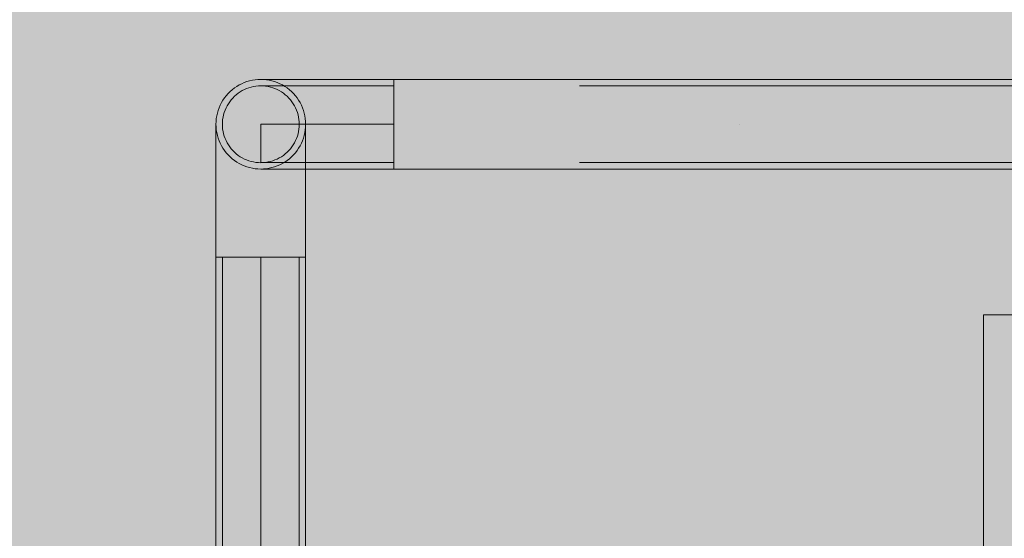
# Model space of a CAD drawing. Units: millimetres. Extents: x 12738 to 87634, y 5045 to 21265.
# Drawn here: x 23270 to 23640, y 19258 to 19453 of the extents above; entities that cross this region are included whole.
import ezdxf

# ---------------------------------------------------------------- set-up
doc = ezdxf.new("R2010")
doc.units = ezdxf.units.MM
doc.header["$MEASUREMENT"] = 0
doc.linetypes.add('Krawędzie ukryte', pattern=[510, 360, -150])
doc.linetypes.add('Kropki i Kreski', pattern=[1080, 540, -270, 0, -270])
doc.layers.add('2D - Ogólne_Nr_pióra__98', color=154, linetype='Continuous', lineweight=13)
doc.layers.add('zestaw_Nr_pióra__7_Nr_pióra__7', color=7, linetype='Continuous', lineweight=13)

msp = doc.modelspace()

# ---------------------------------------------------------------- hatches: boundary and pattern name
at = {"layer": '2D - Ogólne_Nr_pióra__98', "linetype": 'Continuous', "lineweight": 0, "true_color": 0x001020}
msp.add_hatch(color=168, dxfattribs=at).paths.add_polyline_path([(24617.31, 20031.15), (24617.31, 18031.15), (21617.31, 18031.15), (21617.31, 20031.15)])

# ---------------------------------------------------------------- linework, layer by layer
at = {"layer": 'zestaw_Nr_pióra__7_Nr_pióra__7', "linetype": 'Continuous'}
for p, q in [((23351.38, 19427.58), (23352.29, 19428.11)), ((23351.38, 19427.58), (23352.29, 19428.11)), ((23352.29, 19428.11), (23353.23, 19428.6)), ((23352.29, 19428.11), (23353.23, 19428.6)), ((23353.23, 19428.6), (23354.21, 19429.02)), ((23353.23, 19428.6), (23354.21, 19429.02)), ((23354.21, 19429.02), (23355.2, 19429.37)), ((23354.21, 19429.02), (23355.2, 19429.37)), ((23355.2, 19429.37), (23356.22, 19429.67)), ((23355.2, 19429.37), (23356.22, 19429.67)), ((23356.22, 19429.67), (23357.25, 19429.9)), ((23356.22, 19429.67), (23357.25, 19429.9)), ((23357.25, 19429.9), (23358.3, 19430.07)), ((23357.25, 19429.9), (23358.3, 19430.07)), ((23358.3, 19430.07), (23359.35, 19430.17)), ((23358.3, 19430.07), (23359.35, 19430.17)), ((23359.35, 19430.17), (23360.41, 19430.2)), ((23359.35, 19430.17), (23360.41, 19430.2)), ((23360.51, 19430.2), (23360.41, 19430.2)), ((23360.41, 19430.2), (23361.47, 19430.17)), ((23360.8, 19430.2), (23360.51, 19430.2)), ((23361.29, 19430.2), (23360.8, 19430.2)), ((23361.98, 19430.2), (23361.29, 19430.2)), ((23361.47, 19430.17), (23362.52, 19430.07)), ((23362.86, 19430.2), (23361.98, 19430.2)), ((23362.52, 19430.07), (23363.57, 19429.9)), ((23363.92, 19430.2), (23362.86, 19430.2)), ((23363.57, 19429.9), (23364.6, 19429.67)), ((23365.17, 19430.2), (23363.92, 19430.2)), ((23364.6, 19429.67), (23365.62, 19429.37)), ((23366.59, 19430.2), (23365.17, 19430.2)), ((23365.62, 19429.37), (23366.61, 19429.02)), ((23368.19, 19430.2), (23366.59, 19430.2)), ((23366.61, 19429.02), (23367.58, 19428.6)), ((23367.58, 19428.6), (23368.53, 19428.11)), ((23369.96, 19430.2), (23368.19, 19430.2)), ((23368.53, 19428.11), (23369.44, 19427.58)), ((23371.88, 19430.2), (23369.96, 19430.2)), ((23373.96, 19430.2), (23371.88, 19430.2)), ((23376.18, 19430.2), (23373.96, 19430.2)), ((23378.54, 19430.2), (23376.18, 19430.2)), ((23381.02, 19430.2), (23378.54, 19430.2)), ((23383.62, 19430.2), (23381.02, 19430.2)), ((23386.32, 19430.2), (23383.62, 19430.2)), ((23389.12, 19430.2), (23386.32, 19430.2)), ((23392, 19430.2), (23389.12, 19430.2)), ((23394.96, 19430.2), (23392, 19430.2)), ((23397.97, 19430.2), (23394.96, 19430.2)), ((23401.04, 19430.2), (23397.97, 19430.2)), ((23404.14, 19430.2), (23401.04, 19430.2)), ((23407.27, 19430.2), (23404.14, 19430.2)), ((23410.41, 19430.2), (23407.27, 19430.2)), ((23410.41, 19430.17), (23410.41, 19430.2)), ((24350.27, 19430.2), (23410.41, 19430.2)), ((23410.41, 19430.2), (23410.41, 19396.5)), ((23410.41, 19430.07), (23410.41, 19430.17)), ((23410.41, 19429.9), (23410.41, 19430.07)), ((23410.41, 19429.67), (23410.41, 19429.9)), ((23410.41, 19429.37), (23410.41, 19429.67)), ((23410.41, 19429.02), (23410.41, 19429.37)), ((23410.41, 19428.6), (23410.41, 19429.02)), ((23410.41, 19428.11), (23410.41, 19428.6)), ((23410.41, 19427.58), (23410.41, 19428.11)), ((23347.43, 19424.09), (23348.13, 19424.88)), ((23347.43, 19424.09), (23348.13, 19424.88)), ((23348.13, 19424.88), (23348.87, 19425.63)), ((23348.13, 19424.88), (23348.87, 19425.63)), ((23348.87, 19425.63), (23349.67, 19426.33)), ((23348.87, 19425.63), (23349.67, 19426.33)), ((23349.67, 19426.33), (23350.5, 19426.98)), ((23349.67, 19426.33), (23350.5, 19426.98)), ((23350.5, 19426.98), (23351.38, 19427.58)), ((23350.5, 19426.98), (23351.38, 19427.58)), ((23350.52, 19423.85), (23351.2, 19424.45)), ((23351.2, 19424.45), (23351.92, 19425.01)), ((23351.92, 19425.01), (23352.67, 19425.52)), ((23352.67, 19425.52), (23353.45, 19425.98)), ((23353.45, 19425.98), (23354.26, 19426.39)), ((23354.26, 19426.39), (23355.09, 19426.75)), ((23355.09, 19426.75), (23355.94, 19427.06)), ((23355.94, 19427.06), (23356.82, 19427.31)), ((23356.82, 19427.31), (23357.7, 19427.51)), ((23357.7, 19427.51), (23358.6, 19427.65)), ((23358.6, 19427.65), (23359.5, 19427.74)), ((23359.5, 19427.74), (23360.41, 19427.77)), ((23360.41, 19427.77), (23361.32, 19427.74)), ((23361.32, 19427.74), (23362.22, 19427.65)), ((23362.22, 19427.65), (23363.12, 19427.51)), ((23363.12, 19427.51), (23364, 19427.31)), ((23364, 19427.31), (23364.87, 19427.06)), ((23364.87, 19427.06), (23365.73, 19426.75)), ((23365.73, 19426.75), (23366.56, 19426.39)), ((23366.56, 19426.39), (23367.37, 19425.98)), ((23367.37, 19425.98), (23368.15, 19425.52)), ((23368.15, 19425.52), (23368.9, 19425.01)), ((23368.9, 19425.01), (23369.62, 19424.45)), ((23369.44, 19427.58), (23370.31, 19426.98)), ((23369.62, 19424.45), (23370.3, 19423.85)), ((23370.31, 19426.98), (23371.15, 19426.33)), ((23371.15, 19426.33), (23371.94, 19425.63)), ((23371.94, 19425.63), (23372.69, 19424.88)), ((23372.69, 19424.88), (23373.39, 19424.09)), ((23410.41, 19426.98), (23410.41, 19427.58)), ((23410.41, 19426.33), (23410.41, 19426.98)), ((23410.41, 19425.63), (23410.41, 19426.33)), ((23410.41, 19424.88), (23410.41, 19425.63)), ((23410.41, 19424.09), (23410.41, 19424.88)), ((23345.16, 19420.52), (23345.64, 19421.47)), ((23345.16, 19420.52), (23345.64, 19421.47)), ((23345.64, 19421.47), (23346.18, 19422.38)), ((23345.64, 19421.47), (23346.18, 19422.38)), ((23346.18, 19422.38), (23346.78, 19423.25)), ((23346.18, 19422.38), (23346.78, 19423.25)), ((23346.78, 19423.25), (23347.43, 19424.09)), ((23346.78, 19423.25), (23347.43, 19424.09)), ((23347.75, 19420.28), (23348.21, 19421.06)), ((23348.21, 19421.06), (23348.72, 19421.81)), ((23348.72, 19421.81), (23349.27, 19422.53)), ((23349.27, 19422.53), (23349.88, 19423.21)), ((23349.88, 19423.21), (23350.52, 19423.85)), ((23370.3, 19423.85), (23370.94, 19423.21)), ((23370.94, 19423.21), (23371.54, 19422.53)), ((23371.54, 19422.53), (23372.1, 19421.81)), ((23372.1, 19421.81), (23372.61, 19421.06)), ((23372.61, 19421.06), (23373.07, 19420.28)), ((23373.39, 19424.09), (23374.04, 19423.25)), ((23374.04, 19423.25), (23374.64, 19422.38)), ((23374.64, 19422.38), (23375.17, 19421.47)), ((23375.17, 19421.47), (23375.66, 19420.52)), ((23410.41, 19423.25), (23410.41, 19424.09)), ((23410.41, 19422.38), (23410.41, 19423.25)), ((23410.41, 19421.47), (23410.41, 19422.38)), ((23410.41, 19420.52), (23410.41, 19421.47)), ((23343.86, 19416.51), (23344.09, 19417.54)), ((23343.86, 19416.51), (23344.09, 19417.54)), ((23344.09, 19417.54), (23344.38, 19418.56)), ((23344.09, 19417.54), (23344.38, 19418.56)), ((23344.38, 19418.56), (23344.74, 19419.55)), ((23344.38, 19418.56), (23344.74, 19419.55)), ((23344.74, 19419.55), (23345.16, 19420.52)), ((23344.74, 19419.55), (23345.16, 19420.52)), ((23346.21, 19416.03), (23346.41, 19416.92)), ((23346.41, 19416.92), (23346.67, 19417.79)), ((23346.67, 19417.79), (23346.97, 19418.64)), ((23346.97, 19418.64), (23347.33, 19419.47)), ((23347.33, 19419.47), (23347.75, 19420.28)), ((23373.07, 19420.28), (23373.48, 19419.47)), ((23373.48, 19419.47), (23373.84, 19418.64)), ((23373.84, 19418.64), (23374.15, 19417.79)), ((23374.15, 19417.79), (23374.4, 19416.92)), ((23374.4, 19416.92), (23374.6, 19416.03)), ((23375.66, 19420.52), (23376.08, 19419.55)), ((23376.08, 19419.55), (23376.43, 19418.56)), ((23376.43, 19418.56), (23376.73, 19417.54)), ((23376.73, 19417.54), (23376.96, 19416.51)), ((23410.41, 19419.55), (23410.41, 19420.52)), ((23410.41, 19418.56), (23410.41, 19419.55)), ((23410.41, 19417.54), (23410.41, 19418.56)), ((23410.41, 19416.51), (23410.41, 19417.54)), ((23343.56, 19413.35), (23343.59, 19414.41)), ((23343.56, 19413.35), (23343.59, 19414.41)), ((23343.59, 19412.29), (23343.56, 19413.35)), ((23343.59, 19412.29), (23343.56, 19413.35)), ((23343.56, 19413.25), (23343.56, 19413.35)), ((23343.56, 19412.95), (23343.56, 19413.25)), ((23343.59, 19414.41), (23343.69, 19415.46)), ((23343.59, 19414.41), (23343.69, 19415.46)), ((23343.69, 19415.46), (23343.86, 19416.51)), ((23343.69, 19415.46), (23343.86, 19416.51)), ((23345.96, 19413.33), (23345.99, 19414.23)), ((23345.99, 19412.42), (23345.96, 19413.33)), ((23345.99, 19414.23), (23346.07, 19415.14)), ((23346.07, 19415.14), (23346.21, 19416.03)), ((23360.41, 19413.35), (23360.41, 19413.25)), ((23360.41, 19413.25), (23360.41, 19412.95)), ((23374.6, 19416.03), (23374.74, 19415.14)), ((23374.74, 19415.14), (23374.83, 19414.23)), ((23374.83, 19414.23), (23374.86, 19413.33)), ((23374.86, 19413.33), (23374.83, 19412.42)), ((23376.96, 19416.51), (23377.13, 19415.46)), ((23377.13, 19415.46), (23377.23, 19414.41)), ((23377.23, 19414.41), (23377.26, 19413.35)), ((23377.26, 19413.35), (23377.23, 19412.29)), ((23377.26, 19413.25), (23377.26, 19413.35)), ((23377.26, 19412.95), (23377.26, 19413.25)), ((23410.41, 19415.46), (23410.41, 19416.51)), ((23410.41, 19414.41), (23410.41, 19415.46)), ((23410.41, 19413.35), (23410.41, 19414.41)), ((23410.41, 19412.29), (23410.41, 19413.35)), ((23343.56, 19412.46), (23343.56, 19412.95)), ((23343.56, 19411.78), (23343.56, 19412.46)), ((23343.56, 19410.9), (23343.56, 19411.78)), ((23343.56, 19409.84), (23343.56, 19410.9)), ((23343.56, 19408.59), (23343.56, 19409.84)), ((23343.69, 19411.24), (23343.59, 19412.29)), ((23343.69, 19411.24), (23343.59, 19412.29)), ((23343.86, 19410.19), (23343.69, 19411.24)), ((23343.86, 19410.19), (23343.69, 19411.24)), ((23344.09, 19409.16), (23343.86, 19410.19)), ((23344.09, 19409.16), (23343.86, 19410.19)), ((23346.07, 19411.52), (23345.99, 19412.42)), ((23346.21, 19410.62), (23346.07, 19411.52)), ((23346.41, 19409.73), (23346.21, 19410.62)), ((23346.67, 19408.86), (23346.41, 19409.73)), ((23360.41, 19412.95), (23360.41, 19412.46)), ((23360.41, 19412.46), (23360.41, 19411.78)), ((23360.41, 19411.78), (23360.41, 19410.9)), ((23360.41, 19410.9), (23360.41, 19409.84)), ((23360.41, 19409.84), (23360.41, 19408.59)), ((23374.4, 19409.73), (23374.15, 19408.86)), ((23374.6, 19410.62), (23374.4, 19409.73)), ((23374.74, 19411.52), (23374.6, 19410.62)), ((23374.83, 19412.42), (23374.74, 19411.52)), ((23376.96, 19410.19), (23376.73, 19409.16)), ((23377.13, 19411.24), (23376.96, 19410.19)), ((23377.23, 19412.29), (23377.13, 19411.24)), ((23377.26, 19412.46), (23377.26, 19412.95)), ((23377.26, 19411.78), (23377.26, 19412.46)), ((23377.26, 19410.9), (23377.26, 19411.78)), ((23377.26, 19409.84), (23377.26, 19410.9)), ((23377.26, 19408.59), (23377.26, 19409.84)), ((23410.41, 19411.24), (23410.41, 19412.29)), ((23410.41, 19410.19), (23410.41, 19411.24)), ((23410.41, 19409.16), (23410.41, 19410.19)), ((23343.56, 19407.16), (23343.56, 19408.59)), ((23343.56, 19405.57), (23343.56, 19407.16)), ((23344.38, 19408.14), (23344.09, 19409.16)), ((23344.38, 19408.14), (23344.09, 19409.16)), ((23344.74, 19407.15), (23344.38, 19408.14)), ((23344.74, 19407.15), (23344.38, 19408.14)), ((23345.16, 19406.17), (23344.74, 19407.15)), ((23345.16, 19406.17), (23344.74, 19407.15)), ((23345.64, 19405.23), (23345.16, 19406.17)), ((23345.64, 19405.23), (23345.16, 19406.17)), ((23346.97, 19408.01), (23346.67, 19408.86)), ((23347.33, 19407.18), (23346.97, 19408.01)), ((23347.75, 19406.37), (23347.33, 19407.18)), ((23348.21, 19405.59), (23347.75, 19406.37)), ((23360.41, 19408.59), (23360.41, 19407.16)), ((23360.41, 19407.16), (23360.41, 19405.57)), ((23373.07, 19406.37), (23372.61, 19405.59)), ((23373.48, 19407.18), (23373.07, 19406.37)), ((23373.84, 19408.01), (23373.48, 19407.18)), ((23374.15, 19408.86), (23373.84, 19408.01)), ((23375.66, 19406.17), (23375.17, 19405.23)), ((23376.08, 19407.15), (23375.66, 19406.17)), ((23376.43, 19408.14), (23376.08, 19407.15)), ((23376.73, 19409.16), (23376.43, 19408.14)), ((23377.26, 19407.16), (23377.26, 19408.59)), ((23377.26, 19405.57), (23377.26, 19407.16)), ((23410.41, 19408.14), (23410.41, 19409.16)), ((23410.41, 19407.15), (23410.41, 19408.14)), ((23410.41, 19406.17), (23410.41, 19407.15)), ((23410.41, 19405.23), (23410.41, 19406.17)), ((23343.56, 19403.8), (23343.56, 19405.57)), ((23343.56, 19401.87), (23343.56, 19403.8)), ((23346.18, 19404.32), (23345.64, 19405.23)), ((23346.18, 19404.32), (23345.64, 19405.23)), ((23346.78, 19403.44), (23346.18, 19404.32)), ((23346.78, 19403.44), (23346.18, 19404.32)), ((23347.43, 19402.61), (23346.78, 19403.44)), ((23347.43, 19402.61), (23346.78, 19403.44)), ((23348.13, 19401.81), (23347.43, 19402.61)), ((23348.13, 19401.81), (23347.43, 19402.61)), ((23348.72, 19404.84), (23348.21, 19405.59)), ((23349.27, 19404.12), (23348.72, 19404.84)), ((23349.88, 19403.44), (23349.27, 19404.12)), ((23350.52, 19402.8), (23349.88, 19403.44)), ((23351.2, 19402.2), (23350.52, 19402.8)), ((23351.92, 19401.64), (23351.2, 19402.2)), ((23360.41, 19405.57), (23360.41, 19403.8)), ((23360.41, 19403.8), (23360.41, 19401.87)), ((23369.62, 19402.2), (23368.9, 19401.64)), ((23370.3, 19402.8), (23369.62, 19402.2)), ((23370.94, 19403.44), (23370.3, 19402.8)), ((23371.54, 19404.12), (23370.94, 19403.44)), ((23372.1, 19404.84), (23371.54, 19404.12)), ((23372.61, 19405.59), (23372.1, 19404.84)), ((23373.39, 19402.61), (23372.69, 19401.81)), ((23374.04, 19403.44), (23373.39, 19402.61)), ((23374.64, 19404.32), (23374.04, 19403.44)), ((23375.17, 19405.23), (23374.64, 19404.32)), ((23377.26, 19403.8), (23377.26, 19405.57)), ((23377.26, 19401.87), (23377.26, 19403.8)), ((23410.41, 19404.32), (23410.41, 19405.23)), ((23410.41, 19403.44), (23410.41, 19404.32)), ((23410.41, 19402.61), (23410.41, 19403.44)), ((23410.41, 19401.81), (23410.41, 19402.61)), ((23343.56, 19399.8), (23343.56, 19401.87)), ((23343.56, 19397.58), (23343.56, 19399.8)), ((23348.87, 19401.07), (23348.13, 19401.81)), ((23348.87, 19401.07), (23348.13, 19401.81)), ((23349.67, 19400.37), (23348.87, 19401.07)), ((23349.67, 19400.37), (23348.87, 19401.07)), ((23350.5, 19399.72), (23349.67, 19400.37)), ((23350.5, 19399.72), (23349.67, 19400.37)), ((23351.38, 19399.12), (23350.5, 19399.72)), ((23351.38, 19399.12), (23350.5, 19399.72)), ((23352.29, 19398.58), (23351.38, 19399.12)), ((23352.29, 19398.58), (23351.38, 19399.12)), ((23352.67, 19401.13), (23351.92, 19401.64)), ((23353.23, 19398.1), (23352.29, 19398.58)), ((23353.23, 19398.1), (23352.29, 19398.58)), ((23353.45, 19400.67), (23352.67, 19401.13)), ((23354.26, 19400.26), (23353.45, 19400.67)), ((23355.09, 19399.9), (23354.26, 19400.26)), ((23355.94, 19399.59), (23355.09, 19399.9)), ((23356.82, 19399.34), (23355.94, 19399.59)), ((23357.7, 19399.14), (23356.82, 19399.34)), ((23358.6, 19399), (23357.7, 19399.14)), ((23359.5, 19398.91), (23358.6, 19399)), ((23360.41, 19398.88), (23359.5, 19398.91)), ((23360.41, 19401.87), (23360.41, 19399.8)), ((23360.41, 19399.8), (23360.41, 19398.88)), ((23361.32, 19398.91), (23360.41, 19398.88)), ((23362.22, 19399), (23361.32, 19398.91)), ((23363.12, 19399.14), (23362.22, 19399)), ((23364, 19399.34), (23363.12, 19399.14)), ((23364.87, 19399.59), (23364, 19399.34)), ((23365.73, 19399.9), (23364.87, 19399.59)), ((23366.56, 19400.26), (23365.73, 19399.9)), ((23367.37, 19400.67), (23366.56, 19400.26)), ((23368.15, 19401.13), (23367.37, 19400.67)), ((23368.53, 19398.58), (23367.58, 19398.1)), ((23368.9, 19401.64), (23368.15, 19401.13)), ((23369.44, 19399.12), (23368.53, 19398.58)), ((23370.31, 19399.72), (23369.44, 19399.12)), ((23371.15, 19400.37), (23370.31, 19399.72)), ((23371.94, 19401.07), (23371.15, 19400.37)), ((23372.69, 19401.81), (23371.94, 19401.07)), ((23377.26, 19399.8), (23377.26, 19401.87)), ((23377.26, 19397.58), (23377.26, 19399.8)), ((23410.41, 19401.07), (23410.41, 19401.81)), ((23410.41, 19400.37), (23410.41, 19401.07)), ((23410.41, 19399.72), (23410.41, 19400.37)), ((23410.41, 19399.12), (23410.41, 19399.72)), ((23410.41, 19398.58), (23410.41, 19399.12)), ((23410.41, 19398.1), (23410.41, 19398.58)), ((23343.56, 19395.22), (23343.56, 19397.58)), ((23343.56, 19392.74), (23343.56, 19395.22)), ((23354.21, 19397.68), (23353.23, 19398.1)), ((23354.21, 19397.68), (23353.23, 19398.1)), ((23355.2, 19397.32), (23354.21, 19397.68)), ((23355.2, 19397.32), (23354.21, 19397.68)), ((23356.22, 19397.03), (23355.2, 19397.32)), ((23356.22, 19397.03), (23355.2, 19397.32)), ((23357.25, 19396.8), (23356.22, 19397.03)), ((23357.25, 19396.8), (23356.22, 19397.03)), ((23358.3, 19396.63), (23357.25, 19396.8)), ((23358.3, 19396.63), (23357.25, 19396.8)), ((23359.35, 19396.53), (23358.3, 19396.63)), ((23359.35, 19396.53), (23358.3, 19396.63)), ((23360.41, 19396.5), (23359.35, 19396.53)), ((23360.41, 19396.5), (23359.35, 19396.53)), ((23361.47, 19396.53), (23360.41, 19396.5)), ((23360.51, 19396.5), (23360.41, 19396.5)), ((23360.8, 19396.5), (23360.51, 19396.5)), ((23361.29, 19396.5), (23360.8, 19396.5)), ((23361.98, 19396.5), (23361.29, 19396.5)), ((23362.52, 19396.63), (23361.47, 19396.53)), ((23362.86, 19396.5), (23361.98, 19396.5)), ((23363.57, 19396.8), (23362.52, 19396.63)), ((23363.92, 19396.5), (23362.86, 19396.5)), ((23364.6, 19397.03), (23363.57, 19396.8)), ((23365.17, 19396.5), (23363.92, 19396.5)), ((23365.62, 19397.32), (23364.6, 19397.03)), ((23366.59, 19396.5), (23365.17, 19396.5)), ((23366.61, 19397.68), (23365.62, 19397.32)), ((23368.19, 19396.5), (23366.59, 19396.5)), ((23367.58, 19398.1), (23366.61, 19397.68)), ((23369.96, 19396.5), (23368.19, 19396.5)), ((23371.88, 19396.5), (23369.96, 19396.5)), ((23373.96, 19396.5), (23371.88, 19396.5)), ((23376.18, 19396.5), (23373.96, 19396.5)), ((23378.54, 19396.5), (23376.18, 19396.5)), ((23377.26, 19395.22), (23377.26, 19397.58)), ((23377.26, 19392.74), (23377.26, 19395.22)), ((23381.02, 19396.5), (23378.54, 19396.5)), ((23383.62, 19396.5), (23381.02, 19396.5)), ((23386.32, 19396.5), (23383.62, 19396.5)), ((23389.12, 19396.5), (23386.32, 19396.5)), ((23392, 19396.5), (23389.12, 19396.5)), ((23394.96, 19396.5), (23392, 19396.5)), ((23397.97, 19396.5), (23394.96, 19396.5)), ((23401.04, 19396.5), (23397.97, 19396.5)), ((23404.14, 19396.5), (23401.04, 19396.5)), ((23407.27, 19396.5), (23404.14, 19396.5)), ((23410.41, 19396.5), (23407.27, 19396.5)), ((23410.41, 19397.68), (23410.41, 19398.1)), ((23410.41, 19397.32), (23410.41, 19397.68)), ((23410.41, 19397.03), (23410.41, 19397.32)), ((23410.41, 19396.8), (23410.41, 19397.03)), ((23410.41, 19396.63), (23410.41, 19396.8)), ((23410.41, 19396.53), (23410.41, 19396.63)), ((23410.41, 19396.5), (23410.41, 19396.53)), ((23410.41, 19396.5), (24350.27, 19396.5)), ((23343.56, 19390.14), (23343.56, 19392.74)), ((23377.26, 19390.14), (23377.26, 19392.74)), ((23343.56, 19387.44), (23343.56, 19390.14)), ((23343.56, 19384.64), (23343.56, 19387.44)), ((23377.26, 19387.44), (23377.26, 19390.14)), ((23377.26, 19384.64), (23377.26, 19387.44)), ((23343.56, 19381.76), (23343.56, 19384.64)), ((23377.26, 19381.76), (23377.26, 19384.64)), ((23343.56, 19378.8), (23343.56, 19381.76)), ((23377.26, 19378.8), (23377.26, 19381.76)), ((23343.56, 19375.78), (23343.56, 19378.8)), ((23377.26, 19375.78), (23377.26, 19378.8)), ((23343.56, 19372.72), (23343.56, 19375.78)), ((23343.56, 19369.62), (23343.56, 19372.72)), ((23377.26, 19372.72), (23377.26, 19375.78)), ((23377.26, 19369.62), (23377.26, 19372.72)), ((23343.56, 19366.49), (23343.56, 19369.62)), ((23377.26, 19366.49), (23377.26, 19369.62)), ((23343.56, 19363.35), (23343.56, 19366.49)), ((23377.26, 19363.35), (23377.26, 19366.49)), ((23377.26, 19363.37), (23343.56, 19363.37)), ((23343.56, 19363.37), (23343.56, 19147.45)), ((23343.59, 19363.35), (23343.56, 19363.35)), ((23343.69, 19363.35), (23343.59, 19363.35)), ((23343.86, 19363.35), (23343.69, 19363.35)), ((23344.09, 19363.35), (23343.86, 19363.35)), ((23344.38, 19363.35), (23344.09, 19363.35)), ((23344.74, 19363.35), (23344.38, 19363.35)), ((23345.16, 19363.35), (23344.74, 19363.35)), ((23345.64, 19363.35), (23345.16, 19363.35)), ((23346.18, 19363.35), (23345.64, 19363.35)), ((23346.78, 19363.35), (23346.18, 19363.35)), ((23347.43, 19363.35), (23346.78, 19363.35)), ((23348.13, 19363.35), (23347.43, 19363.35)), ((23348.87, 19363.35), (23348.13, 19363.35)), ((23349.67, 19363.35), (23348.87, 19363.35)), ((23350.5, 19363.35), (23349.67, 19363.35)), ((23351.38, 19363.35), (23350.5, 19363.35)), ((23352.29, 19363.35), (23351.38, 19363.35)), ((23353.23, 19363.35), (23352.29, 19363.35)), ((23354.21, 19363.35), (23353.23, 19363.35)), ((23355.2, 19363.35), (23354.21, 19363.35)), ((23356.22, 19363.35), (23355.2, 19363.35)), ((23357.25, 19363.35), (23356.22, 19363.35)), ((23358.3, 19363.35), (23357.25, 19363.35)), ((23359.35, 19363.35), (23358.3, 19363.35)), ((23360.41, 19363.35), (23359.35, 19363.35)), ((23361.47, 19363.35), (23360.41, 19363.35)), ((23362.52, 19363.35), (23361.47, 19363.35)), ((23363.57, 19363.35), (23362.52, 19363.35)), ((23364.6, 19363.35), (23363.57, 19363.35)), ((23365.62, 19363.35), (23364.6, 19363.35)), ((23366.61, 19363.35), (23365.62, 19363.35)), ((23367.58, 19363.35), (23366.61, 19363.35)), ((23368.53, 19363.35), (23367.58, 19363.35)), ((23369.44, 19363.35), (23368.53, 19363.35)), ((23370.31, 19363.35), (23369.44, 19363.35)), ((23371.15, 19363.35), (23370.31, 19363.35)), ((23371.94, 19363.35), (23371.15, 19363.35)), ((23372.69, 19363.35), (23371.94, 19363.35)), ((23373.39, 19363.35), (23372.69, 19363.35)), ((23374.04, 19363.35), (23373.39, 19363.35)), ((23374.64, 19363.35), (23374.04, 19363.35)), ((23375.17, 19363.35), (23374.64, 19363.35)), ((23375.66, 19363.35), (23375.17, 19363.35)), ((23376.08, 19363.35), (23375.66, 19363.35)), ((23376.43, 19363.35), (23376.08, 19363.35)), ((23376.73, 19363.35), (23376.43, 19363.35)), ((23376.96, 19363.35), (23376.73, 19363.35)), ((23377.13, 19363.35), (23376.96, 19363.35)), ((23377.23, 19363.35), (23377.13, 19363.35)), ((23377.26, 19363.35), (23377.23, 19363.35)), ((23377.26, 19147.45), (23377.26, 19363.37))]:
    msp.add_line(p, q, dxfattribs=at)
at = {"layer": 'zestaw_Nr_pióra__7_Nr_pióra__7', "linetype": 'Krawędzie ukryte'}
for p, q in [((23360.41, 19427.8), (23410.41, 19427.8)), ((24350.27, 19427.8), (23410.41, 19427.8)), ((23360.41, 19398.9), (23410.41, 19398.9)), ((24350.27, 19398.9), (23410.41, 19398.9)), ((23345.96, 19147.45), (23345.96, 19363.37)), ((23374.86, 19147.45), (23374.86, 19363.37))]:
    msp.add_line(p, q, dxfattribs=at)
at = {"layer": 'zestaw_Nr_pióra__7_Nr_pióra__7', "linetype": 'Kropki i Kreski'}
for p, q in [((23360.41, 19413.35), (23410.41, 19413.35)), ((24350.27, 19413.35), (23410.41, 19413.35)), ((23360.41, 19147.45), (23360.41, 19363.37))]:
    msp.add_line(p, q, dxfattribs=at)
at = {"layer": 'zestaw_Nr_pióra__7_Nr_pióra__7', "linetype": 'Continuous', "flags": 128}
msp.add_lwpolyline([(24082.02, 18891.62), (23632.02, 18891.62), (23632.02, 19341.62), (24082.02, 19341.62)], close=True, dxfattribs=at)

doc.saveas('drawing.dxf')
